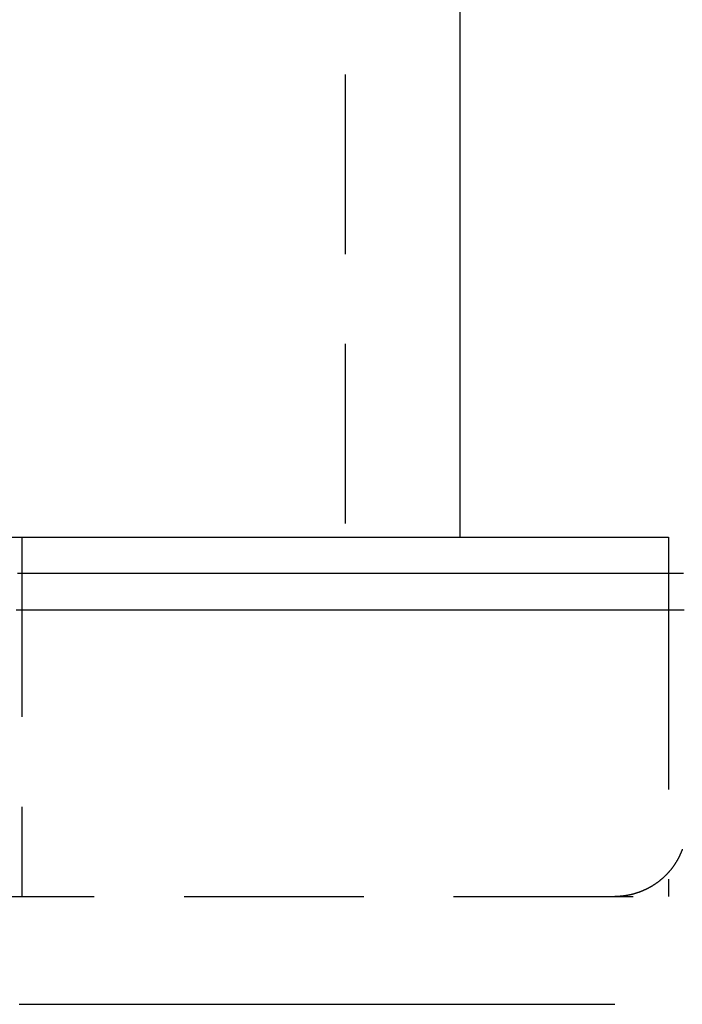
# Model space of a CAD drawing. Extents: x -42 to 210, y -181 to 3001.
# Drawn here: x 28 to 37, y -169 to -155 of the extents above; entities that cross this region are included whole.
import ezdxf

# ---------------------------------------------------------------- set-up
doc = ezdxf.new("R2010")
doc.units = 0
doc.header["$LTSCALE"] = 10
doc.linetypes.add('VERDECKT', pattern=[0.375, 0.25, -0.125])
doc.layers.get('0').update_dxf_attribs({"linetype": 'CONTINUOUS'})
doc.layers.add('STEMPEL', color=3, linetype='CONTINUOUS')

# ---------------------------------------------------------------- blocks, each defined once
blk = doc.blocks.new('A$C26B0A365')
at = {"color": 1, "linetype": 'VERDECKT'}
for p, q in [((32.5, -13.55876), (32.5, -42.5)), ((28, -42.5), (28, -47.5)), ((37, -43), (37, -43.51)), ((37, -43.51005), (37, -47.5)), ((15.2555, -47.5), (37, -47.5))]:
    blk.add_line(p, q, dxfattribs=at)
at = {"color": 3, "linetype": 'CONTINUOUS'}
for p, q in [((34.1, -42.5), (34.1, -24.69024)), ((2.5, -42.5), (37, -42.5)), ((37, -42.5), (37, -43)), ((37, -43.51), (37, -43.51005))]:
    blk.add_line(p, q, dxfattribs=at)
at = {"color": 3}
for points in [[(27.9395, -43, 0), (28.0063, -43, 0), (28.0729, -43, 0), (28.1393, -43, 0), (28.2056, -43, 0), (28.2717, -43, 0), (28.3375, -43, 0), (28.4032, -43, 0), (28.4688, -43, 0), (28.5341, -43, 0), (28.5993, -43, 0), (28.6643, -43, 0), (28.7291, -43, 0), (28.7937, -43, 0), (28.8581, -43, 0), (28.9224, -43, 0), (28.9865, -43, 0), (29.0504, -43, 0), (29.1141, -43, 0), (29.1776, -43, 0), (29.241, -43, 0), (29.3041, -43, 0), (29.3671, -43, 0), (29.4299, -43, 0), (29.4925, -43, 0), (29.5549, -43, 0), (29.6171, -43, 0), (29.6792, -43, 0), (29.741, -43, 0), (29.8027, -43, 0), (29.8642, -43, 0), (29.9255, -43, 0), (29.9866, -43, 0), (30.0475, -43, 0), (30.1082, -43, 0), (30.1688, -43, 0), (30.2291, -43, 0), (30.2893, -43, 0), (30.3492, -43, 0), (30.409, -43, 0), (30.4686, -43, 0), (30.528, -43, 0), (30.5872, -43, 0), (30.6462, -43, 0), (30.705, -43, 0), (30.7636, -43, 0), (30.8221, -43, 0), (30.8803, -43, 0), (30.9383, -43, 0), (30.9962, -43, 0), (31.0538, -43, 0), (31.1113, -43, 0), (31.1685, -43, 0), (31.2256, -43, 0), (31.2825, -43, 0), (31.3391, -43, 0), (31.3956, -43, 0), (31.4519, -43, 0), (31.508, -43, 0), (31.5639, -43, 0), (31.6195, -43, 0), (31.675, -43, 0), (31.7303, -43, 0), (31.7854, -43, 0), (31.8403, -43, 0), (31.8949, -43, 0), (31.9494, -43, 0), (32.0037, -43, 0), (32.0578, -43, 0), (32.1117, -43, 0), (32.1653, -43, 0), (32.2188, -43, 0), (32.2721, -43, 0), (32.3251, -43, 0), (32.378, -43, 0), (32.4307, -43, 0), (32.4831, -43, 0), (32.5354, -43, 0), (32.5874, -43, 0), (32.6392, -43, 0), (32.6909, -43, 0), (32.7423, -43, 0), (32.7935, -43, 0), (32.8445, -43, 0), (32.8953, -43, 0), (32.9459, -43, 0), (32.9963, -43, 0), (33.0465, -43, 0), (33.0965, -43, 0), (33.1462, -43, 0), (33.1958, -43, 0), (33.2451, -43, 0), (33.2943, -43, 0), (33.3432, -43, 0), (33.3919, -43, 0), (33.4404, -43, 0), (33.4887, -43, 0), (33.5368, -43, 0), (33.5846, -43, 0), (33.6323, -43, 0), (33.6797, -43, 0), (33.7269, -43, 0), (33.774, -43, 0), (33.8208, -43, 0), (33.8673, -43, 0), (33.9137, -43, 0), (33.9599, -43, 0), (34.0058, -43, 0), (34.0515, -43, 0), (34.097, -43, 0), (34.1423, -43, 0), (34.1874, -43, 0), (34.2323, -43, 0), (34.2769, -43, 0), (34.3213, -43, 0), (34.3655, -43, 0), (34.4095, -43, 0), (34.4533, -43, 0), (34.4969, -43, 0), (34.5402, -43, 0), (34.5833, -43, 0), (34.6262, -43, 0), (34.6689, -43, 0), (34.7114, -43, 0), (34.7536, -43, 0), (34.7957, -43, 0), (34.8375, -43, 0), (34.8791, -43, 0), (34.9204, -43, 0), (34.9616, -43, 0), (35.0025, -43, 0), (35.0432, -43, 0), (35.0837, -43, 0), (35.124, -43, 0), (35.164, -43, 0), (35.2038, -43, 0), (35.2434, -43, 0), (35.2828, -43, 0), (35.322, -43, 0), (35.3609, -43, 0), (35.3996, -43, 0), (35.4381, -43, 0), (35.4764, -43, 0), (35.5144, -43, 0), (35.5522, -43, 0), (35.5898, -43, 0), (35.6272, -43, 0), (35.6643, -43, 0), (35.7012, -43, 0), (35.7379, -43, 0), (35.7744, -43, 0), (35.8106, -43, 0), (35.8466, -43, 0), (35.8824, -43, 0), (35.918, -43, 0), (35.9533, -43, 0), (35.9884, -43, 0), (36.0233, -43, 0), (36.058, -43, 0), (36.0924, -43, 0), (36.1266, -43, 0), (36.1606, -43, 0), (36.1943, -43, 0), (36.2278, -43, 0), (36.2611, -43, 0), (36.2941, -43, 0), (36.327, -43, 0), (36.3596, -43, 0), (36.3919, -43, 0), (36.4241, -43, 0), (36.456, -43, 0), (36.4876, -43, 0), (36.5191, -43, 0), (36.5503, -43, 0), (36.5813, -43, 0), (36.612, -43, 0), (36.6426, -43, 0), (36.6728, -43, 0), (36.7029, -43, 0), (36.7327, -43, 0), (36.7623, -43, 0), (36.7917, -43, 0), (36.8208, -43, 0), (36.8497, -43, 0), (36.8784, -43, 0), (36.9068, -43, 0), (36.935, -43, 0), (36.963, -43, 0), (36.9907, -43, 0), (37.0182, -43, 0), (37.0455, -43, 0), (37.0725, -43, 0), (37.0993, -43, 0), (37.1259, -43, 0), (37.1522, -43, 0), (37.1783, -43, 0), (37.2042, -43, 0)], [(27.9181, -43.51, 0), (27.9813, -43.51, 0), (28.0445, -43.51, 0), (28.1075, -43.51, 0), (28.1704, -43.51, 0), (28.2332, -43.51, 0), (28.2958, -43.51, 0), (28.3584, -43.51, 0), (28.4208, -43.51, 0), (28.4831, -43.51, 0), (28.5452, -43.51, 0), (28.6073, -43.51, 0), (28.6692, -43.51, 0), (28.731, -43.51, 0), (28.7927, -43.51, 0), (28.8542, -43.51, 0), (28.9156, -43.51, 0), (28.9769, -43.51, 0), (29.0381, -43.51, 0), (29.0991, -43.51, 0), (29.1601, -43.51, 0), (29.2209, -43.51, 0), (29.2815, -43.51, 0), (29.3421, -43.51, 0), (29.4025, -43.51, 0), (29.4627, -43.51, 0), (29.5229, -43.51, 0), (29.5829, -43.51, 0), (29.6428, -43.51, 0), (29.7026, -43.51, 0), (29.7622, -43.51, 0), (29.8217, -43.51, 0), (29.881, -43.51, 0), (29.9403, -43.51, 0), (29.9994, -43.51, 0), (30.0583, -43.51, 0), (30.1172, -43.51, 0), (30.1759, -43.51, 0), (30.2344, -43.51, 0), (30.2928, -43.51, 0), (30.3511, -43.51, 0), (30.4093, -43.51, 0), (30.4673, -43.51, 0), (30.5252, -43.51, 0), (30.5829, -43.51, 0), (30.6405, -43.51, 0), (30.698, -43.51, 0), (30.7553, -43.51, 0), (30.8125, -43.51, 0), (30.8696, -43.51, 0), (30.9265, -43.51, 0), (30.9832, -43.51, 0), (31.0399, -43.51, 0), (31.0964, -43.51, 0), (31.1527, -43.51, 0), (31.2089, -43.51, 0), (31.265, -43.51, 0), (31.3209, -43.51, 0), (31.3767, -43.51, 0), (31.4323, -43.51, 0), (31.4878, -43.51, 0), (31.5431, -43.51, 0), (31.5983, -43.51, 0), (31.6534, -43.51, 0), (31.7083, -43.51, 0), (31.763, -43.51, 0), (31.8176, -43.51, 0), (31.8721, -43.51, 0), (31.9264, -43.51, 0), (31.9806, -43.51, 0), (32.0346, -43.51, 0), (32.0885, -43.51, 0), (32.1422, -43.51, 0), (32.1958, -43.51, 0), (32.2492, -43.51, 0), (32.3025, -43.51, 0), (32.3556, -43.51, 0), (32.4085, -43.51, 0), (32.4614, -43.51, 0), (32.514, -43.51, 0), (32.5665, -43.51, 0), (32.6189, -43.51, 0), (32.6711, -43.51, 0), (32.7231, -43.51, 0), (32.775, -43.51, 0), (32.8267, -43.51, 0), (32.8783, -43.51, 0), (32.9298, -43.51, 0), (32.981, -43.51, 0), (33.0321, -43.51, 0), (33.0831, -43.51, 0), (33.1339, -43.51, 0), (33.1845, -43.51, 0), (33.235, -43.51, 0), (33.2853, -43.51, 0), (33.3355, -43.51, 0), (33.3855, -43.51, 0), (33.4353, -43.51, 0), (33.485, -43.51, 0), (33.5345, -43.51, 0), (33.5839, -43.51, 0), (33.6331, -43.51, 0), (33.6821, -43.51, 0), (33.7309, -43.51, 0), (33.7796, -43.51, 0), (33.8282, -43.51, 0), (33.8766, -43.51, 0), (33.9248, -43.51, 0), (33.9728, -43.51, 0), (34.0207, -43.51, 0), (34.0684, -43.51, 0), (34.116, -43.51, 0), (34.1633, -43.51, 0), (34.2105, -43.51, 0), (34.2576, -43.51, 0), (34.3045, -43.51, 0), (34.3512, -43.51, 0), (34.3977, -43.51, 0), (34.4441, -43.51, 0), (34.4903, -43.51, 0), (34.5363, -43.51, 0), (34.5822, -43.51, 0), (34.6278, -43.51, 0), (34.6733, -43.51, 0), (34.7187, -43.51, 0), (34.7639, -43.51, 0), (34.8089, -43.51, 0), (34.8537, -43.51, 0), (34.8983, -43.51, 0), (34.9428, -43.51, 0), (34.9871, -43.51, 0), (35.0312, -43.51, 0), (35.0752, -43.51, 0), (35.1189, -43.51, 0), (35.1625, -43.51, 0), (35.206, -43.51, 0), (35.2492, -43.51, 0), (35.2923, -43.51, 0), (35.3352, -43.51, 0), (35.3779, -43.51, 0), (35.4204, -43.51, 0), (35.4628, -43.51, 0), (35.505, -43.51, 0), (35.547, -43.51, 0), (35.5888, -43.51, 0), (35.6305, -43.51, 0), (35.672, -43.51, 0), (35.7132, -43.51, 0), (35.7544, -43.51, 0), (35.7953, -43.51, 0), (35.836, -43.51, 0), (35.8766, -43.51, 0), (35.917, -43.51, 0), (35.9572, -43.51, 0), (35.9972, -43.51, 0), (36.0371, -43.51, 0), (36.0767, -43.51, 0), (36.1162, -43.51, 0), (36.1555, -43.51, 0), (36.1946, -43.51, 0), (36.2335, -43.51, 0), (36.2723, -43.51, 0), (36.3108, -43.51, 0), (36.3492, -43.51, 0), (36.3874, -43.51, 0), (36.4254, -43.51, 0), (36.4632, -43.51, 0), (36.5009, -43.51, 0), (36.5383, -43.51, 0), (36.5756, -43.51, 0), (36.6126, -43.51, 0), (36.6495, -43.51, 0), (36.6862, -43.51, 0), (36.7227, -43.51, 0), (36.7591, -43.51, 0), (36.7952, -43.51, 0), (36.8311, -43.51, 0), (36.8669, -43.51, 0), (36.9025, -43.51, 0), (36.9378, -43.51, 0), (36.973, -43.51, 0), (37.008, -43.51, 0), (37.0428, -43.51, 0), (37.0774, -43.51, 0), (37.1119, -43.51, 0), (37.1461, -43.51, 0), (37.1801, -43.51, 0), (37.214, -43.51, 0)], [(27.9628, -49, 0), (27.9813, -49, 0), (27.9998, -49, 0), (28.0183, -49, 0), (28.0367, -49, 0), (28.0552, -49, 0), (28.0736, -49, 0), (28.092, -49, 0), (28.1104, -49, 0), (28.1288, -49, 0), (28.1471, -49, 0), (28.1655, -49, 0), (28.1838, -49, 0), (28.2021, -49, 0), (28.2204, -49, 0), (28.2386, -49, 0), (28.2569, -49, 0), (28.2751, -49, 0), (28.2933, -49, 0), (28.3115, -49, 0), (28.3297, -49, 0), (28.3478, -49, 0), (28.366, -49, 0), (28.3841, -49, 0), (28.4022, -49, 0), (28.4203, -49, 0), (28.4383, -49, 0), (28.4564, -49, 0), (28.4744, -49, 0), (28.4924, -49, 0), (28.5104, -49, 0), (28.5283, -49, 0), (28.5463, -49, 0), (28.5642, -49, 0), (28.5821, -49, 0), (28.6, -49, 0), (28.6179, -49, 0), (28.6357, -49, 0), (28.6536, -49, 0), (28.6714, -49, 0), (28.6892, -49, 0), (28.7069, -49, 0), (28.7247, -49, 0), (28.7424, -49, 0), (28.7601, -49, 0), (28.7778, -49, 0), (28.7955, -49, 0), (28.8132, -49, 0), (28.8308, -49, 0), (28.8485, -49, 0), (28.8661, -49, 0), (28.8837, -49, 0), (28.9012, -49, 0), (28.9188, -49, 0), (28.9363, -49, 0), (28.9538, -49, 0), (28.9713, -49, 0), (28.9888, -49, 0), (29.0062, -49, 0), (29.0237, -49, 0), (29.0411, -49, 0), (29.0585, -49, 0), (29.0759, -49, 0), (29.0932, -49, 0), (29.1105, -49, 0), (29.1279, -49, 0), (29.1452, -49, 0), (29.1625, -49, 0), (29.1797, -49, 0), (29.197, -49, 0), (29.2142, -49, 0), (29.2314, -49, 0), (29.2486, -49, 0), (29.2658, -49, 0), (29.2829, -49, 0), (29.3, -49, 0), (29.3171, -49, 0), (29.3342, -49, 0), (29.3513, -49, 0), (29.3684, -49, 0), (29.3854, -49, 0), (29.4024, -49, 0), (29.4194, -49, 0), (29.4364, -49, 0), (29.4534, -49, 0), (29.4703, -49, 0), (29.4872, -49, 0), (29.5041, -49, 0), (29.521, -49, 0), (29.5379, -49, 0), (29.5547, -49, 0), (29.5715, -49, 0), (29.5883, -49, 0), (29.6051, -49, 0), (29.6219, -49, 0), (29.6386, -49, 0), (29.6554, -49, 0), (29.6721, -49, 0), (29.6888, -49, 0), (29.7054, -49, 0), (29.7221, -49, 0), (29.7387, -49, 0), (29.7554, -49, 0), (29.7719, -49, 0), (29.7885, -49, 0), (29.8051, -49, 0), (29.8216, -49, 0), (29.8381, -49, 0), (29.8546, -49, 0), (29.8711, -49, 0), (29.8876, -49, 0), (29.904, -49, 0), (29.9205, -49, 0), (29.9369, -49, 0), (29.9532, -49, 0), (29.9696, -49, 0), (29.986, -49, 0), (30.0023, -49, 0), (30.0186, -49, 0), (30.0349, -49, 0), (30.0511, -49, 0), (30.0674, -49, 0), (30.0836, -49, 0), (30.0998, -49, 0), (30.116, -49, 0), (30.1322, -49, 0), (30.1484, -49, 0), (30.1645, -49, 0), (30.1806, -49, 0), (30.1967, -49, 0), (30.2128, -49, 0), (30.2289, -49, 0), (30.2449, -49, 0), (30.2609, -49, 0), (30.2769, -49, 0), (30.2929, -49, 0), (30.3089, -49, 0), (30.3248, -49, 0), (30.3407, -49, 0), (30.3566, -49, 0), (30.3725, -49, 0), (30.3884, -49, 0), (30.4042, -49, 0), (30.4201, -49, 0), (30.4359, -49, 0), (30.4517, -49, 0), (30.4674, -49, 0), (30.4832, -49, 0), (30.4989, -49, 0), (30.5146, -49, 0), (30.5303, -49, 0), (30.546, -49, 0), (30.5616, -49, 0), (30.5773, -49, 0), (30.5929, -49, 0), (30.6085, -49, 0), (30.624, -49, 0), (30.6396, -49, 0), (30.6551, -49, 0), (30.6706, -49, 0), (30.6861, -49, 0), (30.7016, -49, 0), (30.7171, -49, 0), (30.7325, -49, 0), (30.7479, -49, 0), (30.7633, -49, 0), (30.7787, -49, 0), (30.794, -49, 0), (30.8094, -49, 0), (30.8247, -49, 0), (30.84, -49, 0), (30.8553, -49, 0), (30.8705, -49, 0), (30.8857, -49, 0), (30.901, -49, 0), (30.9162, -49, 0), (30.9313, -49, 0), (30.9465, -49, 0), (30.9616, -49, 0), (30.9767, -49, 0), (30.9918, -49, 0), (31.0069, -49, 0), (31.022, -49, 0), (31.037, -49, 0), (31.052, -49, 0), (31.067, -49, 0), (31.082, -49, 0), (31.0969, -49, 0), (31.1119, -49, 0), (31.1268, -49, 0), (31.1417, -49, 0), (31.1566, -49, 0), (31.1714, -49, 0), (31.1863, -49, 0), (31.2011, -49, 0), (31.2159, -49, 0), (31.2306, -49, 0), (31.2454, -49, 0), (31.2601, -49, 0), (31.2748, -49, 0), (31.2895, -49, 0), (31.3042, -49, 0), (31.3188, -49, 0), (31.3335, -49, 0), (31.3481, -49, 0), (31.3627, -49, 0), (31.3772, -49, 0), (31.3918, -49, 0), (31.4063, -49, 0), (31.4208, -49, 0), (31.4353, -49, 0), (31.4498, -49, 0), (31.4642, -49, 0), (31.4786, -49, 0), (31.493, -49, 0), (31.5074, -49, 0), (31.5218, -49, 0), (31.5361, -49, 0), (31.5505, -49, 0), (31.5648, -49, 0), (31.579, -49, 0), (31.5933, -49, 0), (31.6075, -49, 0), (31.6218, -49, 0), (31.636, -49, 0), (31.6501, -49, 0), (31.6643, -49, 0), (31.6784, -49, 0), (31.6926, -49, 0), (31.7067, -49, 0), (31.7207, -49, 0), (31.7348, -49, 0), (31.7488, -49, 0), (31.7628, -49, 0), (31.7768, -49, 0), (31.7908, -49, 0), (31.8048, -49, 0), (31.8187, -49, 0), (31.8326, -49, 0), (31.8465, -49, 0), (31.8604, -49, 0), (31.8742, -49, 0), (31.8881, -49, 0), (31.9019, -49, 0), (31.9157, -49, 0), (31.9294, -49, 0), (31.9432, -49, 0), (31.9569, -49, 0), (31.9706, -49, 0), (31.9843, -49, 0), (31.998, -49, 0), (32.0116, -49, 0), (32.0252, -49, 0), (32.0388, -49, 0), (32.0524, -49, 0), (32.066, -49, 0), (32.0795, -49, 0), (32.0931, -49, 0), (32.1066, -49, 0), (32.12, -49, 0), (32.1335, -49, 0), (32.1469, -49, 0), (32.1604, -49, 0), (32.1738, -49, 0), (32.1871, -49, 0), (32.2005, -49, 0), (32.2138, -49, 0), (32.2272, -49, 0), (32.2405, -49, 0), (32.2537, -49, 0), (32.267, -49, 0), (32.2802, -49, 0), (32.2934, -49, 0), (32.3066, -49, 0), (32.3198, -49, 0), (32.3329, -49, 0), (32.3461, -49, 0), (32.3592, -49, 0), (32.3723, -49, 0), (32.3853, -49, 0), (32.3984, -49, 0), (32.4114, -49, 0), (32.4244, -49, 0), (32.4374, -49, 0), (32.4504, -49, 0), (32.4633, -49, 0), (32.4762, -49, 0), (32.4891, -49, 0), (32.502, -49, 0), (32.5149, -49, 0), (32.5277, -49, 0), (32.5405, -49, 0), (32.5533, -49, 0), (32.5661, -49, 0), (32.5789, -49, 0), (32.5916, -49, 0), (32.6043, -49, 0), (32.617, -49, 0), (32.6297, -49, 0), (32.6423, -49, 0), (32.655, -49, 0), (32.6676, -49, 0), (32.6802, -49, 0), (32.6927, -49, 0), (32.7053, -49, 0), (32.7178, -49, 0), (32.7303, -49, 0), (32.7428, -49, 0), (32.7553, -49, 0), (32.7677, -49, 0), (32.7801, -49, 0), (32.7925, -49, 0), (32.8049, -49, 0), (32.8173, -49, 0), (32.8296, -49, 0), (32.8419, -49, 0), (32.8542, -49, 0), (32.8665, -49, 0), (32.8787, -49, 0), (32.891, -49, 0), (32.9032, -49, 0), (32.9154, -49, 0), (32.9275, -49, 0), (32.9397, -49, 0), (32.9518, -49, 0), (32.9639, -49, 0), (32.976, -49, 0), (32.9881, -49, 0), (33.0001, -49, 0), (33.0121, -49, 0), (33.0241, -49, 0), (33.0361, -49, 0), (33.0481, -49, 0), (33.06, -49, 0), (33.0719, -49, 0), (33.0838, -49, 0), (33.0957, -49, 0), (33.1075, -49, 0), (33.1194, -49, 0), (33.1312, -49, 0), (33.143, -49, 0), (33.1547, -49, 0), (33.1665, -49, 0), (33.1782, -49, 0), (33.1899, -49, 0), (33.2016, -49, 0), (33.2132, -49, 0), (33.2249, -49, 0), (33.2365, -49, 0), (33.2481, -49, 0), (33.2597, -49, 0), (33.2712, -49, 0), (33.2827, -49, 0), (33.2942, -49, 0), (33.3057, -49, 0), (33.3172, -49, 0), (33.3286, -49, 0), (33.3401, -49, 0), (33.3515, -49, 0), (33.3628, -49, 0), (33.3742, -49, 0), (33.3855, -49, 0), (33.3969, -49, 0), (33.4082, -49, 0), (33.4194, -49, 0), (33.4307, -49, 0), (33.4419, -49, 0), (33.4531, -49, 0), (33.4643, -49, 0), (33.4755, -49, 0), (33.4866, -49, 0), (33.4977, -49, 0), (33.5088, -49, 0), (33.5199, -49, 0), (33.531, -49, 0), (33.542, -49, 0), (33.553, -49, 0), (33.564, -49, 0), (33.575, -49, 0), (33.5859, -49, 0), (33.5969, -49, 0), (33.6078, -49, 0), (33.6187, -49, 0), (33.6295, -49, 0), (33.6404, -49, 0), (33.6512, -49, 0), (33.662, -49, 0), (33.6727, -49, 0), (33.6835, -49, 0), (33.6942, -49, 0), (33.7049, -49, 0), (33.7156, -49, 0), (33.7263, -49, 0), (33.737, -49, 0), (33.7476, -49, 0), (33.7582, -49, 0), (33.7688, -49, 0), (33.7793, -49, 0), (33.7899, -49, 0), (33.8004, -49, 0), (33.8109, -49, 0), (33.8213, -49, 0), (33.8318, -49, 0), (33.8422, -49, 0), (33.8526, -49, 0), (33.863, -49, 0), (33.8734, -49, 0), (33.8837, -49, 0), (33.894, -49, 0), (33.9043, -49, 0), (33.9146, -49, 0), (33.9249, -49, 0), (33.9351, -49, 0), (33.9453, -49, 0), (33.9555, -49, 0), (33.9657, -49, 0), (33.9758, -49, 0), (33.9859, -49, 0), (33.996, -49, 0), (34.0061, -49, 0), (34.0162, -49, 0), (34.0262, -49, 0), (34.0362, -49, 0), (34.0462, -49, 0), (34.0562, -49, 0), (34.0661, -49, 0), (34.0761, -49, 0), (34.086, -49, 0), (34.0959, -49, 0), (34.1057, -49, 0), (34.1156, -49, 0), (34.1254, -49, 0), (34.1352, -49, 0), (34.145, -49, 0), (34.1547, -49, 0), (34.1644, -49, 0), (34.1741, -49, 0), (34.1838, -49, 0), (34.1935, -49, 0), (34.2031, -49, 0), (34.2128, -49, 0), (34.2224, -49, 0), (34.2319, -49, 0), (34.2415, -49, 0), (34.251, -49, 0), (34.2605, -49, 0), (34.27, -49, 0), (34.2795, -49, 0), (34.2889, -49, 0), (34.2983, -49, 0), (34.3077, -49, 0), (34.3171, -49, 0), (34.3265, -49, 0), (34.3358, -49, 0), (34.3451, -49, 0), (34.3544, -49, 0), (34.3637, -49, 0), (34.3729, -49, 0), (34.3821, -49, 0), (34.3913, -49, 0), (34.4005, -49, 0), (34.4097, -49, 0), (34.4188, -49, 0), (34.4279, -49, 0), (34.437, -49, 0), (34.4461, -49, 0), (34.4551, -49, 0), (34.4642, -49, 0), (34.4732, -49, 0), (34.4821, -49, 0), (34.4911, -49, 0), (34.5, -49, 0), (34.5089, -49, 0), (34.5178, -49, 0), (34.5267, -49, 0), (34.5355, -49, 0), (34.5444, -49, 0), (34.5532, -49, 0), (34.5619, -49, 0), (34.5707, -49, 0), (34.5794, -49, 0), (34.5881, -49, 0), (34.5968, -49, 0), (34.6055, -49, 0), (34.6141, -49, 0), (34.6228, -49, 0), (34.6314, -49, 0), (34.6399, -49, 0), (34.6485, -49, 0), (34.657, -49, 0), (34.6655, -49, 0), (34.674, -49, 0), (34.6825, -49, 0), (34.6909, -49, 0), (34.6994, -49, 0), (34.7078, -49, 0), (34.7161, -49, 0), (34.7245, -49, 0), (34.7328, -49, 0), (34.7411, -49, 0), (34.7494, -49, 0), (34.7577, -49, 0), (34.7659, -49, 0), (34.7741, -49, 0), (34.7823, -49, 0), (34.7905, -49, 0), (34.7987, -49, 0), (34.8068, -49, 0), (34.8149, -49, 0), (34.823, -49, 0), (34.8311, -49, 0), (34.8391, -49, 0), (34.8471, -49, 0), (34.8551, -49, 0), (34.8631, -49, 0), (34.871, -49, 0), (34.879, -49, 0), (34.8869, -49, 0), (34.8948, -49, 0), (34.9026, -49, 0), (34.9105, -49, 0), (34.9183, -49, 0), (34.9261, -49, 0), (34.9339, -49, 0), (34.9416, -49, 0), (34.9493, -49, 0), (34.957, -49, 0), (34.9647, -49, 0), (34.9724, -49, 0), (34.98, -49, 0), (34.9876, -49, 0), (34.9952, -49, 0), (35.0028, -49, 0), (35.0104, -49, 0), (35.0179, -49, 0), (35.0254, -49, 0), (35.0329, -49, 0), (35.0403, -49, 0), (35.0478, -49, 0), (35.0552, -49, 0), (35.0626, -49, 0), (35.0699, -49, 0), (35.0773, -49, 0), (35.0846, -49, 0), (35.0919, -49, 0), (35.0992, -49, 0), (35.1064, -49, 0), (35.1137, -49, 0), (35.1209, -49, 0), (35.1281, -49, 0), (35.1352, -49, 0), (35.1424, -49, 0), (35.1495, -49, 0), (35.1566, -49, 0), (35.1637, -49, 0), (35.1707, -49, 0), (35.1778, -49, 0), (35.1848, -49, 0), (35.1918, -49, 0), (35.1987, -49, 0), (35.2057, -49, 0), (35.2126, -49, 0), (35.2195, -49, 0), (35.2264, -49, 0), (35.2332, -49, 0), (35.24, -49, 0), (35.2468, -49, 0), (35.2536, -49, 0), (35.2604, -49, 0), (35.2671, -49, 0), (35.2738, -49, 0), (35.2805, -49, 0), (35.2872, -49, 0), (35.2938, -49, 0), (35.3005, -49, 0), (35.3071, -49, 0), (35.3136, -49, 0), (35.3202, -49, 0), (35.3267, -49, 0), (35.3332, -49, 0), (35.3397, -49, 0), (35.3462, -49, 0), (35.3526, -49, 0), (35.3591, -49, 0), (35.3655, -49, 0), (35.3718, -49, 0), (35.3782, -49, 0), (35.3845, -49, 0), (35.3908, -49, 0), (35.3971, -49, 0), (35.4034, -49, 0), (35.4096, -49, 0), (35.4158, -49, 0), (35.422, -49, 0), (35.4282, -49, 0), (35.4343, -49, 0), (35.4404, -49, 0), (35.4465, -49, 0), (35.4526, -49, 0), (35.4587, -49, 0), (35.4647, -49, 0), (35.4707, -49, 0), (35.4767, -49, 0), (35.4827, -49, 0), (35.4886, -49, 0), (35.4945, -49, 0), (35.5004, -49, 0), (35.5063, -49, 0), (35.5121, -49, 0), (35.518, -49, 0), (35.5238, -49, 0), (35.5295, -49, 0), (35.5353, -49, 0), (35.541, -49, 0), (35.5467, -49, 0), (35.5524, -49, 0), (35.5581, -49, 0), (35.5637, -49, 0), (35.5694, -49, 0), (35.575, -49, 0), (35.5805, -49, 0), (35.5861, -49, 0), (35.5916, -49, 0), (35.5971, -49, 0), (35.6026, -49, 0), (35.6081, -49, 0), (35.6135, -49, 0), (35.6189, -49, 0), (35.6243, -49, 0), (35.6297, -49, 0), (35.635, -49, 0), (35.6404, -49, 0), (35.6457, -49, 0), (35.6509, -49, 0), (35.6562, -49, 0), (35.6614, -49, 0), (35.6666, -49, 0), (35.6718, -49, 0), (35.677, -49, 0), (35.6821, -49, 0), (35.6872, -49, 0), (35.6923, -49, 0), (35.6974, -49, 0), (35.7024, -49, 0), (35.7075, -49, 0), (35.7125, -49, 0), (35.7174, -49, 0), (35.7224, -49, 0), (35.7273, -49, 0), (35.7322, -49, 0), (35.7371, -49, 0), (35.742, -49, 0), (35.7468, -49, 0), (35.7516, -49, 0), (35.7564, -49, 0), (35.7612, -49, 0), (35.766, -49, 0), (35.7707, -49, 0), (35.7754, -49, 0), (35.7801, -49, 0), (35.7847, -49, 0), (35.7893, -49, 0), (35.794, -49, 0), (35.7985, -49, 0), (35.8031, -49, 0), (35.8076, -49, 0), (35.8122, -49, 0), (35.8167, -49, 0), (35.8211, -49, 0), (35.8256, -49, 0), (35.83, -49, 0), (35.8344, -49, 0), (35.8388, -49, 0), (35.8431, -49, 0), (35.8475, -49, 0), (35.8518, -49, 0), (35.8561, -49, 0), (35.8603, -49, 0), (35.8646, -49, 0), (35.8688, -49, 0), (35.873, -49, 0), (35.8771, -49, 0), (35.8813, -49, 0), (35.8854, -49, 0), (35.8895, -49, 0), (35.8936, -49, 0), (35.8977, -49, 0), (35.9017, -49, 0), (35.9057, -49, 0), (35.9097, -49, 0), (35.9136, -49, 0), (35.9176, -49, 0), (35.9215, -49, 0), (35.9254, -49, 0), (35.9293, -49, 0), (35.9331, -49, 0), (35.9369, -49, 0), (35.9407, -49, 0), (35.9445, -49, 0), (35.9483, -49, 0), (35.952, -49, 0), (35.9557, -49, 0), (35.9594, -49, 0), (35.963, -49, 0), (35.9667, -49, 0), (35.9703, -49, 0), (35.9739, -49, 0), (35.9775, -49, 0), (35.981, -49, 0), (35.9845, -49, 0), (35.988, -49, 0), (35.9915, -49, 0), (35.995, -49, 0), (35.9984, -49, 0), (36.0018, -49, 0), (36.0052, -49, 0), (36.0085, -49, 0), (36.0119, -49, 0), (36.0152, -49, 0), (36.0185, -49, 0), (36.0218, -49, 0), (36.025, -49, 0), (36.0282, -49, 0), (36.0314, -49, 0), (36.0346, -49, 0), (36.0378, -49, 0), (36.0409, -49, 0), (36.044, -49, 0), (36.0471, -49, 0), (36.0501, -49, 0), (36.0532, -49, 0), (36.0562, -49, 0), (36.0592, -49, 0), (36.0621, -49, 0), (36.0651, -49, 0), (36.068, -49, 0), (36.0709, -49, 0), (36.0738, -49, 0), (36.0766, -49, 0), (36.0795, -49, 0), (36.0823, -49, 0), (36.085, -49, 0), (36.0878, -49, 0), (36.0905, -49, 0), (36.0932, -49, 0), (36.0959, -49, 0), (36.0986, -49, 0), (36.1012, -49, 0), (36.1039, -49, 0), (36.1065, -49, 0), (36.109, -49, 0), (36.1116, -49, 0), (36.1141, -49, 0), (36.1166, -49, 0), (36.1191, -49, 0), (36.1215, -49, 0), (36.124, -49, 0), (36.1264, -49, 0), (36.1288, -49, 0), (36.1311, -49, 0), (36.1335, -49, 0), (36.1358, -49, 0), (36.1381, -49, 0), (36.1404, -49, 0), (36.1426, -49, 0), (36.1448, -49, 0), (36.147, -49, 0), (36.1492, -49, 0), (36.1514, -49, 0), (36.1535, -49, 0), (36.1556, -49, 0), (36.1577, -49, 0), (36.1598, -49, 0), (36.1618, -49, 0), (36.1638, -49, 0), (36.1658, -49, 0), (36.1678, -49, 0), (36.1697, -49, 0), (36.1716, -49, 0), (36.1735, -49, 0), (36.1754, -49, 0), (36.1773, -49, 0), (36.1791, -49, 0), (36.1809, -49, 0), (36.1827, -49, 0), (36.1845, -49, 0), (36.1862, -49, 0), (36.1879, -49, 0), (36.1896, -49, 0), (36.1913, -49, 0), (36.1929, -49, 0), (36.1945, -49, 0), (36.1961, -49, 0), (36.1977, -49, 0), (36.1992, -49, 0), (36.2008, -49, 0), (36.2023, -49, 0), (36.2038, -49, 0), (36.2052, -49, 0), (36.2066, -49, 0), (36.2081, -49, 0), (36.2094, -49, 0), (36.2108, -49, 0), (36.2122, -49, 0), (36.2135, -49, 0), (36.2148, -49, 0), (36.216, -49, 0), (36.2173, -49, 0), (36.2185, -49, 0), (36.2197, -49, 0), (36.2209, -49, 0), (36.222, -49, 0), (36.2232, -49, 0), (36.2243, -49, 0), (36.2254, -49, 0), (36.2264, -49, 0), (36.2275, -49, 0), (36.2285, -49, 0), (36.2295, -49, 0), (36.2304, -49, 0), (36.2314, -49, 0), (36.2323, -49, 0), (36.2332, -49, 0), (36.2341, -49, 0), (36.2349, -49, 0), (36.2358, -49, 0), (36.2366, -49, 0), (36.2374, -49, 0), (36.2381, -49, 0), (36.2389, -49, 0), (36.2396, -49, 0), (36.2403, -49, 0), (36.2409, -49, 0), (36.2416, -49, 0), (36.2422, -49, 0), (36.2428, -49, 0), (36.2434, -49, 0), (36.2439, -49, 0), (36.2444, -49, 0), (36.2449, -49, 0), (36.2454, -49, 0), (36.2459, -49, 0), (36.2463, -49, 0), (36.2467, -49, 0), (36.2471, -49, 0), (36.2475, -49, 0), (36.2478, -49, 0), (36.2481, -49, 0), (36.2484, -49, 0), (36.2487, -49, 0), (36.2489, -49, 0), (36.2492, -49, 0), (36.2494, -49, 0), (36.2495, -49, 0), (36.2497, -49, 0), (36.2498, -49, 0), (36.2499, -49, 0), (36.25, -49, 0), (36.2501, -49, 0), (36.2501, -49, 0), (36.2501, -49, 0)]]:
    blk.add_polyline3d(points, dxfattribs=at)
at = {"color": 1}
for points in [[(37.1897, -46.8424, 0), (37.1884, -46.846, 0), (37.187, -46.8496, 0), (37.1857, -46.8531, 0), (37.1843, -46.8567, 0), (37.183, -46.8603, 0), (37.1816, -46.8638, 0), (37.1802, -46.8674, 0), (37.1788, -46.8709, 0), (37.1773, -46.8745, 0), (37.1759, -46.878, 0), (37.1744, -46.8816, 0), (37.173, -46.8851, 0), (37.1715, -46.8886, 0), (37.17, -46.8921, 0), (37.1685, -46.8956, 0), (37.167, -46.8991, 0), (37.1654, -46.9027, 0), (37.1639, -46.9062, 0), (37.1623, -46.9096, 0), (37.1607, -46.9131, 0), (37.1591, -46.9166, 0), (37.1575, -46.9201, 0), (37.1559, -46.9236, 0), (37.1543, -46.927, 0), (37.1526, -46.9305, 0), (37.151, -46.9339, 0), (37.1493, -46.9374, 0), (37.1476, -46.9408, 0), (37.1459, -46.9443, 0), (37.1442, -46.9477, 0), (37.1424, -46.9511, 0), (37.1407, -46.9545, 0), (37.139, -46.9579, 0), (37.1372, -46.9613, 0), (37.1354, -46.9647, 0), (37.1336, -46.9681, 0), (37.1318, -46.9715, 0), (37.13, -46.9749, 0), (37.1282, -46.9783, 0), (37.1263, -46.9816, 0), (37.1245, -46.985, 0), (37.1226, -46.9883, 0), (37.1207, -46.9917, 0), (37.1188, -46.995, 0), (37.1169, -46.9983, 0), (37.115, -47.0017, 0), (37.113, -47.005, 0), (37.1111, -47.0083, 0), (37.1091, -47.0116, 0), (37.1072, -47.0149, 0), (37.1052, -47.0182, 0), (37.1032, -47.0214, 0), (37.1012, -47.0247, 0), (37.0992, -47.028, 0), (37.0971, -47.0312, 0), (37.0951, -47.0345, 0), (37.093, -47.0377, 0), (37.091, -47.0409, 0), (37.0889, -47.0441, 0), (37.0868, -47.0473, 0), (37.0847, -47.0505, 0), (37.0826, -47.0537, 0), (37.0805, -47.0569, 0), (37.0783, -47.0601, 0), (37.0762, -47.0633, 0), (37.074, -47.0664, 0), (37.0718, -47.0696, 0), (37.0697, -47.0727, 0), (37.0675, -47.0759, 0), (37.0653, -47.079, 0), (37.063, -47.0821, 0), (37.0608, -47.0852, 0), (37.0586, -47.0883, 0), (37.0563, -47.0914, 0), (37.054, -47.0945, 0), (37.0518, -47.0975, 0), (37.0495, -47.1006, 0), (37.0472, -47.1037, 0), (37.0449, -47.1067, 0), (37.0426, -47.1097, 0), (37.0402, -47.1127, 0), (37.0379, -47.1158, 0), (37.0355, -47.1188, 0), (37.0332, -47.1217, 0), (37.0308, -47.1247, 0), (37.0284, -47.1277, 0), (37.026, -47.1307, 0), (37.0236, -47.1336, 0), (37.0212, -47.1366, 0), (37.0187, -47.1395, 0), (37.0163, -47.1425, 0), (37.0138, -47.1454, 0), (37.0114, -47.1483, 0), (37.0089, -47.1512, 0), (37.0064, -47.1541, 0), (37.0039, -47.157, 0), (37.0014, -47.1599, 0), (36.9988, -47.1627, 0), (36.9963, -47.1656, 0), (36.9937, -47.1684, 0), (36.9912, -47.1713, 0), (36.9886, -47.1741, 0), (36.986, -47.1769, 0), (36.9834, -47.1798, 0), (36.9808, -47.1826, 0), (36.9782, -47.1854, 0), (36.9755, -47.1881, 0), (36.9729, -47.1909, 0), (36.9702, -47.1937, 0), (36.9676, -47.1964, 0), (36.9649, -47.1992, 0), (36.9622, -47.2019, 0), (36.9595, -47.2046, 0), (36.9568, -47.2074, 0), (36.9541, -47.2101, 0), (36.9513, -47.2128, 0), (36.9486, -47.2154, 0), (36.9458, -47.2181, 0), (36.9431, -47.2208, 0), (36.9403, -47.2234, 0), (36.9375, -47.2261, 0), (36.9347, -47.2287, 0), (36.9319, -47.2313, 0), (36.9291, -47.2339, 0), (36.9263, -47.2365, 0), (36.9234, -47.2391, 0), (36.9206, -47.2417, 0), (36.9178, -47.2443, 0), (36.9149, -47.2468, 0), (36.912, -47.2494, 0), (36.9091, -47.2519, 0), (36.9062, -47.2544, 0), (36.9033, -47.2569, 0), (36.9004, -47.2594, 0), (36.8975, -47.2619, 0), (36.8946, -47.2644, 0), (36.8916, -47.2669, 0), (36.8887, -47.2693, 0), (36.8857, -47.2718, 0), (36.8828, -47.2742, 0), (36.8798, -47.2766, 0), (36.8768, -47.279, 0), (36.8738, -47.2814, 0), (36.8708, -47.2838, 0), (36.8678, -47.2862, 0), (36.8648, -47.2885, 0), (36.8618, -47.2909, 0), (36.8587, -47.2932, 0), (36.8557, -47.2956, 0), (36.8526, -47.2979, 0), (36.8496, -47.3002, 0), (36.8465, -47.3024, 0), (36.8434, -47.3047, 0), (36.8403, -47.307, 0), (36.8372, -47.3092, 0), (36.8341, -47.3115, 0), (36.831, -47.3137, 0), (36.8279, -47.3159, 0), (36.8248, -47.3181, 0), (36.8216, -47.3203, 0), (36.8185, -47.3225, 0), (36.8153, -47.3246, 0), (36.8122, -47.3268, 0), (36.809, -47.3289, 0), (36.8058, -47.331, 0), (36.8027, -47.3331, 0), (36.7995, -47.3352, 0), (36.7963, -47.3373, 0), (36.7931, -47.3394, 0), (36.7899, -47.3414, 0), (36.7866, -47.3435, 0), (36.7834, -47.3455, 0), (36.7802, -47.3475, 0), (36.7769, -47.3495, 0), (36.7737, -47.3515, 0), (36.7704, -47.3535, 0), (36.7671, -47.3555, 0), (36.7638, -47.3574, 0), (36.7606, -47.3594, 0), (36.7573, -47.3613, 0), (36.754, -47.3632, 0), (36.7506, -47.3651, 0), (36.7473, -47.367, 0), (36.744, -47.3689, 0), (36.7407, -47.3708, 0), (36.7373, -47.3727, 0), (36.734, -47.3745, 0), (36.7306, -47.3763, 0), (36.7272, -47.3782, 0), (36.7239, -47.38, 0), (36.7205, -47.3818, 0), (36.7171, -47.3836, 0), (36.7137, -47.3853, 0), (36.7103, -47.3871, 0), (36.7069, -47.3888, 0), (36.7035, -47.3906, 0), (36.7, -47.3923, 0), (36.6966, -47.394, 0), (36.6932, -47.3957, 0), (36.6897, -47.3974, 0), (36.6863, -47.3991, 0), (36.6828, -47.4007, 0), (36.6794, -47.4024, 0), (36.6759, -47.404, 0), (36.6724, -47.4056, 0), (36.6689, -47.4072, 0), (36.6654, -47.4088, 0), (36.6619, -47.4104, 0), (36.6584, -47.412, 0), (36.6549, -47.4135, 0), (36.6514, -47.4151, 0), (36.6479, -47.4166, 0), (36.6444, -47.4181, 0), (36.6409, -47.4196, 0), (36.6373, -47.4211, 0), (36.6338, -47.4226, 0), (36.6302, -47.4241, 0), (36.6267, -47.4255, 0), (36.6231, -47.427, 0), (36.6196, -47.4284, 0), (36.616, -47.4298, 0), (36.6124, -47.4312, 0), (36.6089, -47.4326, 0), (36.6053, -47.434, 0), (36.6017, -47.4353, 0), (36.5981, -47.4367, 0), (36.5945, -47.438, 0), (36.5909, -47.4393, 0), (36.5873, -47.4406, 0), (36.5837, -47.4419, 0), (36.5801, -47.4432, 0), (36.5765, -47.4444, 0), (36.5729, -47.4457, 0), (36.5692, -47.4469, 0), (36.5656, -47.4481, 0), (36.562, -47.4493, 0), (36.5583, -47.4505, 0), (36.5547, -47.4517, 0), (36.551, -47.4529, 0), (36.5474, -47.454, 0), (36.5438, -47.4552, 0), (36.5401, -47.4563, 0), (36.5364, -47.4574, 0), (36.5328, -47.4585, 0), (36.5291, -47.4596, 0), (36.5254, -47.4606, 0), (36.5218, -47.4617, 0), (36.5181, -47.4627, 0), (36.5144, -47.4638, 0), (36.5107, -47.4648, 0), (36.5071, -47.4658, 0), (36.5034, -47.4668, 0), (36.4997, -47.4677, 0), (36.496, -47.4687, 0), (36.4923, -47.4696, 0), (36.4886, -47.4705, 0), (36.4849, -47.4715, 0), (36.4812, -47.4724, 0), (36.4775, -47.4732, 0), (36.4738, -47.4741, 0), (36.47, -47.475, 0), (36.4663, -47.4758, 0), (36.4626, -47.4766, 0), (36.4588, -47.4775, 0), (36.4551, -47.4783, 0), (36.4514, -47.479, 0), (36.4476, -47.4798, 0), (36.4439, -47.4806, 0), (36.4401, -47.4813, 0), (36.4364, -47.482, 0), (36.4326, -47.4828, 0), (36.4289, -47.4835, 0), (36.4251, -47.4842, 0), (36.4213, -47.4848, 0), (36.4176, -47.4855, 0), (36.4138, -47.4861, 0), (36.41, -47.4868, 0), (36.4062, -47.4874, 0), (36.4025, -47.488, 0), (36.3987, -47.4886, 0), (36.3949, -47.4891, 0), (36.3911, -47.4897, 0), (36.3873, -47.4902, 0), (36.3835, -47.4908, 0), (36.3797, -47.4913, 0), (36.3759, -47.4918, 0), (36.3721, -47.4923, 0), (36.3683, -47.4927, 0), (36.3645, -47.4932, 0), (36.3607, -47.4936, 0), (36.3569, -47.4941, 0), (36.3531, -47.4945, 0), (36.3493, -47.4949, 0), (36.3455, -47.4953, 0), (36.3417, -47.4956, 0), (36.3379, -47.496, 0), (36.3341, -47.4963, 0), (36.3303, -47.4967, 0), (36.3265, -47.497, 0), (36.3227, -47.4973, 0), (36.3188, -47.4975, 0), (36.315, -47.4978, 0), (36.3112, -47.4981, 0), (36.3074, -47.4983, 0), (36.3036, -47.4985, 0), (36.2998, -47.4987, 0), (36.2959, -47.4989, 0), (36.2921, -47.4991, 0), (36.2883, -47.4992, 0), (36.2845, -47.4994, 0), (36.2807, -47.4995, 0), (36.2769, -47.4996, 0), (36.2731, -47.4997, 0), (36.2692, -47.4998, 0), (36.2654, -47.4999, 0), (36.2616, -47.4999, 0), (36.2578, -47.5, 0), (36.254, -47.5, 0), (36.2502, -47.5, 0)], [(37.1896, -46.8424, 0), (37.1896, -46.8424, 0), (37.1896, -46.8424, 0), (37.1896, -46.8424, 0), (37.1896, -46.8424, 0), (37.1896, -46.8424, 0), (37.1896, -46.8424, 0), (37.1896, -46.8424, 0), (37.1896, -46.8424, 0), (37.1896, -46.8424, 0), (37.1896, -46.8424, 0), (37.1896, -46.8424, 0), (37.1896, -46.8424, 0), (37.1896, -46.8424, 0), (37.1896, -46.8424, 0), (37.1896, -46.8424, 0), (37.1896, -46.8424, 0), (37.1896, -46.8424, 0), (37.1896, -46.8424, 0), (37.1896, -46.8424, 0), (37.1896, -46.8424, 0), (37.1896, -46.8424, 0), (37.1896, -46.8424, 0), (37.1896, -46.8424, 0), (37.1896, -46.8424, 0), (37.1896, -46.8424, 0), (37.1896, -46.8424, 0), (37.1896, -46.8424, 0), (37.1896, -46.8424, 0), (37.1896, -46.8424, 0), (37.1896, -46.8424, 0), (37.1896, -46.8424, 0), (37.1896, -46.8424, 0), (37.1896, -46.8424, 0), (37.1896, -46.8424, 0), (37.1896, -46.8424, 0), (37.1896, -46.8424, 0), (37.1896, -46.8424, 0), (37.1896, -46.8424, 0), (37.1896, -46.8424, 0), (37.1896, -46.8424, 0), (37.1896, -46.8424, 0), (37.1896, -46.8424, 0), (37.1896, -46.8424, 0), (37.1896, -46.8424, 0), (37.1896, -46.8424, 0), (37.1896, -46.8424, 0), (37.1896, -46.8424, 0), (37.1896, -46.8424, 0), (37.1896, -46.8424, 0), (37.1896, -46.8424, 0), (37.1896, -46.8424, 0), (37.1896, -46.8424, 0), (37.1896, -46.8424, 0), (37.1896, -46.8424, 0), (37.1896, -46.8424, 0), (37.1896, -46.8424, 0), (37.1896, -46.8424, 0), (37.1896, -46.8424, 0), (37.1896, -46.8424, 0), (37.1896, -46.8424, 0), (37.1896, -46.8424, 0), (37.1896, -46.8424, 0), (37.1896, -46.8424, 0), (37.1896, -46.8424, 0), (37.1896, -46.8424, 0), (37.1896, -46.8424, 0), (37.1896, -46.8424, 0), (37.1896, -46.8424, 0), (37.1896, -46.8424, 0), (37.1896, -46.8424, 0), (37.1896, -46.8424, 0), (37.1896, -46.8424, 0), (37.1896, -46.8424, 0), (37.1896, -46.8424, 0), (37.1896, -46.8424, 0), (37.1896, -46.8424, 0), (37.1896, -46.8424, 0), (37.1896, -46.8424, 0), (37.1896, -46.8424, 0), (37.1896, -46.8424, 0), (37.1896, -46.8424, 0), (37.1896, -46.8424, 0), (37.1896, -46.8424, 0), (37.1896, -46.8424, 0), (37.1896, -46.8424, 0), (37.1896, -46.8424, 0), (37.1896, -46.8424, 0), (37.1896, -46.8424, 0), (37.1896, -46.8424, 0), (37.1896, -46.8424, 0), (37.1896, -46.8424, 0), (37.1896, -46.8424, 0), (37.1896, -46.8424, 0), (37.1896, -46.8424, 0), (37.1896, -46.8424, 0), (37.1896, -46.8424, 0), (37.1896, -46.8424, 0), (37.1896, -46.8424, 0), (37.1896, -46.8424, 0), (37.1896, -46.8424, 0), (37.1896, -46.8424, 0), (37.1896, -46.8424, 0), (37.1896, -46.8424, 0), (37.1896, -46.8424, 0), (37.1896, -46.8424, 0), (37.1896, -46.8424, 0), (37.1896, -46.8424, 0), (37.1896, -46.8424, 0), (37.1896, -46.8424, 0), (37.1896, -46.8424, 0), (37.1896, -46.8424, 0), (37.1896, -46.8424, 0), (37.1896, -46.8424, 0), (37.1896, -46.8424, 0), (37.1896, -46.8424, 0), (37.1896, -46.8424, 0), (37.1896, -46.8424, 0), (37.1896, -46.8424, 0), (37.1896, -46.8424, 0), (37.1896, -46.8424, 0), (37.1896, -46.8424, 0), (37.1896, -46.8424, 0), (37.1896, -46.8424, 0), (37.1896, -46.8424, 0), (37.1896, -46.8424, 0), (37.1896, -46.8424, 0), (37.1896, -46.8424, 0)]]:
    blk.add_polyline3d(points, dxfattribs=at)
at = {"color": 3, "linetype": 'CONTINUOUS'}
for radius in [42.10009, 42.1, 39.45009, 38]:
    blk.add_circle((0, 0), radius, dxfattribs=at)
at = {"color": 1, "linetype": 'VERDECKT'}
for radius in [40.50009, 40.5, 39.6, 36.5]:
    blk.add_circle((0, 0), radius, dxfattribs=at)

msp = doc.modelspace()

# ---------------------------------------------------------------- block references
at = {"layer": 'STEMPEL'}
msp.add_blockref('A$C26B0A365', (0, -120), dxfattribs=at)

doc.saveas('drawing.dxf')
